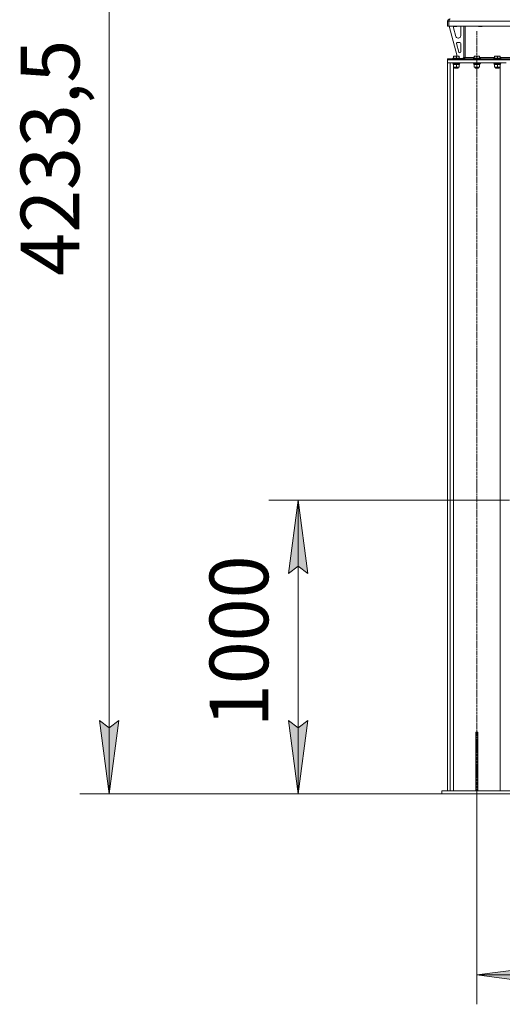
# Model space of a CAD drawing. Units: millimetres. Extents: x 0 to 30553, y -7 to 21000.
# Drawn here: x 13038 to 14683, y 10539 to 13893 of the extents above; entities that cross this region are included whole.
import ezdxf

# ---------------------------------------------------------------- set-up
doc = ezdxf.new("R2010")
doc.units = ezdxf.units.MM
doc.linetypes.add('K5LT_AXLED', pattern=[12, 7.5, -1.5, 1.5, -1.5])
doc.linetypes.add('K5LT_THIN', pattern=[0])
for name, color, linetype, true_color in [('DIM', 6, 'Continuous', 0xff00ff), ('OSI', 2, 'Continuous', 0xffff00), ('R', 1, 'Continuous', 0xff0000), ('WELDING', 7, 'Continuous', 0xffffff)]:
    doc.layers.add(name, color=color, linetype=linetype, true_color=true_color)
doc.styles.add('KTEXTSTYLE', font='GOST_A.TTF', dxfattribs={"width": 0.96, "height": 5})

msp = doc.modelspace()

# ---------------------------------------------------------------- hatches: boundary and pattern name
at = {"layer": 'DIM'}
for points in [[(14020, 12006.3), (13987.1, 12256.3), (13954.2, 12006.3), (13987.1, 12031.3)], [(13343.2, 11256.3), (13376.1, 11506.3), (13343.2, 11481.3), (13310.3, 11506.3)], [(13987.1, 11256.3), (14020, 11506.3), (13987.1, 11481.3), (13954.2, 11506.3)], [(14821.6, 10639.2), (14846.6, 10672.2), (14596.6, 10639.2), (14846.6, 10606.3)]]:
    msp.add_hatch(color=7, dxfattribs=at).paths.add_polyline_path(points)

# ---------------------------------------------------------------- linework, layer by layer
at = {"layer": 'DIM', "color": 7, "linetype": 'K5LT_THIN', "lineweight": 18}
for p, q in [((13343.2, 11256.3), (13343.2, 15489.8)), ((14701.6, 12256.3), (13887.1, 12256.3)), ((13954.2, 12006.3), (13987.1, 12256.3)), ((13987.1, 12256.3), (14020, 12006.3)), ((13987.1, 11256.3), (13987.1, 12256.3)), ((13987.1, 12031.3), (13954.2, 12006.3)), ((14020, 12006.3), (13987.1, 12031.3)), ((13343.2, 11256.3), (13310.3, 11506.3)), ((13310.3, 11506.3), (13343.2, 11481.3)), ((13343.2, 11481.3), (13376.1, 11506.3)), ((13376.1, 11506.3), (13343.2, 11256.3)), ((13987.1, 11256.3), (13954.2, 11506.3)), ((13954.2, 11506.3), (13987.1, 11481.3)), ((13987.1, 11481.3), (14020, 11506.3)), ((14020, 11506.3), (13987.1, 11256.3)), ((13243.2, 11256.3), (17421.2, 11256.3)), ((16576.6, 11256.3), (13243.2, 11256.3)), ((14476.6, 11256.3), (13887.1, 11256.3)), ((14596.6, 11256.3), (14596.6, 10539.2)), ((14596.6, 10639.2), (14846.6, 10672.2)), ((14846.6, 10606.3), (14596.6, 10639.2)), ((14596.6, 10639.2), (16696.6, 10639.2))]:
    msp.add_line(p, q, dxfattribs=at)
at = {"layer": 'OSI', "color": 30, "linetype": 'K5LT_AXLED', "lineweight": 18, "true_color": 0xff8000}
for p, q in [((14596.6, 11156.3), (14596.6, 13856.3)), ((14601.6, 12256.3), (16691.6, 12256.3))]:
    msp.add_line(p, q, dxfattribs=at)
at = {"layer": 'R', "color": 7, "linetype": 'K5LT_THIN', "lineweight": 18}
for p, q in [((14496.6, 13888.3), (14500.6, 13888.3)), ((14496.6, 13888.3), (14496.6, 13871.3)), ((14500.6, 13871.3), (14500.6, 13888.3)), ((16792.6, 13888.3), (14500.6, 13888.3)), ((14500.6, 13888.3), (14500.6, 13871.3)), ((14496.6, 13871.3), (14500.6, 13871.3)), ((16792.6, 13871.3), (14500.6, 13871.3)), ((14501.6, 13871.3), (14529.3, 13769.3)), ((14516.6, 13871.3), (14516.6, 13870.4)), ((14516.6, 13870.4), (14517.6, 13869.8)), ((14525.6, 13870.4), (14516.6, 13870.4)), ((14516.6, 13868.3), (14516.6, 13867.4)), ((14516.9, 13865.3), (14524.6, 13836.7)), ((14525.1, 13869.8), (14517.6, 13869.8)), ((14527.6, 13869.8), (14525.1, 13869.8)), ((14528.6, 13870.4), (14525.6, 13870.4)), ((14528.6, 13870.4), (14527.6, 13869.8)), ((14528.6, 13871.3), (14528.6, 13870.4)), ((14541.6, 13838.8), (14541.6, 13868.3)), ((14552.6, 13871.3), (14552.6, 13764.3)), ((14556.6, 13871.3), (14556.6, 13764.3)), ((14602.6, 13871.3), (14602.6, 13870.4)), ((14602.6, 13870.4), (14603.6, 13869.8)), ((14611.6, 13870.4), (14602.6, 13870.4)), ((14611.1, 13869.8), (14603.6, 13869.8)), ((14613.6, 13869.8), (14611.1, 13869.8)), ((14614.6, 13870.4), (14611.6, 13870.4)), ((14614.6, 13870.4), (14613.6, 13869.8)), ((14614.6, 13871.3), (14614.6, 13870.4)), ((14532.4, 13830.8), (14533.6, 13830.8)), ((14527.3, 13812), (14535.1, 13783)), ((14538.6, 13815.8), (14530.2, 13815.8)), ((14541.6, 13783.8), (14541.6, 13812.8)), ((14496.6, 13760.3), (14498.1, 13760.3)), ((14496.6, 13756.3), (14496.6, 13760.3)), ((14496.6, 13746.3), (14496.6, 13756.3)), ((14496.6, 13756.3), (14696.6, 13756.3)), ((14498.1, 13756.3), (14498.1, 13760.3)), ((14498.1, 13760.3), (14732.5, 13760.3)), ((14498.1, 13756.3), (14732.5, 13756.3)), ((14514.6, 13762.5), (14514.8, 13762.8)), ((14514.6, 13762.5), (14514.6, 13760.6)), ((14538.6, 13762.5), (14514.6, 13762.5)), ((14538.6, 13760.6), (14514.6, 13760.6)), ((14514.6, 13760.6), (14514.8, 13760.3)), ((14538.4, 13762.8), (14514.8, 13762.8)), ((14517.1, 13769), (14517.6, 13769.3)), ((14517.1, 13768.1), (14517.1, 13769)), ((14517.1, 13768.1), (14517.1, 13762.8)), ((14535.6, 13769.3), (14517.6, 13769.3)), ((14526.6, 13768.1), (14526.6, 13762.8)), ((14536.1, 13769), (14535.6, 13769.3)), ((14536.1, 13769), (14536.1, 13768.1)), ((14536.1, 13768.1), (14536.1, 13762.8)), ((14538, 13780.8), (14538.6, 13780.8)), ((14538.6, 13762.5), (14538.4, 13762.8)), ((14538.6, 13760.6), (14538.4, 13760.3)), ((14538.6, 13762.5), (14538.6, 13760.6)), ((14538.6, 13760.8), (14548.6, 13760.8)), ((14548.6, 13760.8), (14552.6, 13764.8)), ((14552.6, 13764.3), (14556.6, 13764.3)), ((14556.6, 13764.3), (14587.1, 13764.3)), ((14584.6, 13762.5), (14584.8, 13762.8)), ((14584.6, 13762.5), (14584.6, 13760.6)), ((14608.6, 13762.5), (14584.6, 13762.5)), ((14608.6, 13760.6), (14584.6, 13760.6)), ((14584.6, 13760.6), (14584.8, 13760.3)), ((14608.4, 13762.8), (14584.8, 13762.8)), ((14587.1, 13769), (14587.6, 13769.3)), ((14587.1, 13768.1), (14587.1, 13769)), ((14587.1, 13768.1), (14587.1, 13762.8)), ((14605.6, 13769.3), (14587.6, 13769.3)), ((14596.6, 13768.1), (14596.6, 13762.8)), ((14606.1, 13769), (14605.6, 13769.3)), ((14606.1, 13769), (14606.1, 13768.1)), ((14606.1, 13768.1), (14606.1, 13762.8)), ((14606.1, 13764.3), (14657.1, 13764.3)), ((14608.6, 13762.5), (14608.4, 13762.8)), ((14608.6, 13760.6), (14608.4, 13760.3)), ((14608.6, 13762.5), (14608.6, 13760.6)), ((14654.6, 13762.5), (14654.8, 13762.8)), ((14654.6, 13762.5), (14654.6, 13760.6)), ((14678.6, 13762.5), (14654.6, 13762.5)), ((14678.6, 13760.6), (14654.6, 13760.6)), ((14654.6, 13760.6), (14654.8, 13760.3)), ((14678.4, 13762.8), (14654.8, 13762.8)), ((14657.1, 13769), (14657.6, 13769.3)), ((14657.1, 13768.1), (14657.1, 13769)), ((14657.1, 13768.1), (14657.1, 13762.8)), ((14675.6, 13769.3), (14657.6, 13769.3)), ((14666.6, 13768.1), (14666.6, 13762.8)), ((14676.1, 13769), (14675.6, 13769.3)), ((14676.1, 13769), (14676.1, 13768.1)), ((14676.1, 13768.1), (14676.1, 13762.8)), ((14676.1, 13764.3), (14775.6, 13764.3)), ((14678.6, 13762.5), (14678.4, 13762.8)), ((14678.6, 13760.6), (14678.4, 13760.3)), ((14678.6, 13762.5), (14678.6, 13760.6)), ((14496.6, 11266.3), (14496.6, 13746.3)), ((14496.6, 13746.3), (14505.1, 13746.3)), ((14496.6, 13746.3), (14696.6, 13746.3)), ((14505.1, 11266.3), (14505.1, 13746.3)), ((14514.6, 13746), (14514.8, 13746.3)), ((14514.6, 13746), (14514.6, 13744.1)), ((14538.6, 13746), (14514.6, 13746)), ((14538.6, 13744.1), (14514.6, 13744.1)), ((14514.6, 13744.1), (14514.8, 13743.8)), ((14538.4, 13743.8), (14514.8, 13743.8)), ((14516.1, 13743.8), (14516.1, 13741.3)), ((14537.1, 13741.3), (14516.1, 13741.3)), ((14517.1, 13740.4), (14517.1, 13741.3)), ((14517.1, 13740.4), (14517.1, 13732.1)), ((14517.1, 13731.3), (14517.1, 13732.1)), ((14517.1, 11266.3), (14517.1, 13731.3)), ((14531.4, 13731.3), (14517.1, 13731.3)), ((14520.6, 13731.3), (14520.6, 13728.4)), ((14532.6, 13728.4), (14520.6, 13728.4)), ((14520.6, 13728.4), (14521.6, 13727.8)), ((14531.6, 13727.8), (14521.6, 13727.8)), ((14526.6, 13740.4), (14526.6, 13732.1)), ((14536.1, 13731.3), (14531.4, 13731.3)), ((14532.6, 13728.4), (14531.6, 13727.8)), ((14532.6, 13731.3), (14532.6, 13728.4)), ((14536.1, 13741.3), (14536.1, 13740.4)), ((14536.1, 13740.4), (14536.1, 13732.1)), ((14536.1, 13732.1), (14536.1, 13731.3)), ((14537, 13742.7), (14537, 13743.8)), ((14538.6, 13746), (14538.4, 13746.3)), ((14538.6, 13744.1), (14538.4, 13743.8)), ((14538.6, 13746), (14538.6, 13744.1)), ((14584.6, 13746), (14584.8, 13746.3)), ((14584.6, 13746), (14584.6, 13744.1)), ((14608.6, 13746), (14584.6, 13746)), ((14608.6, 13744.1), (14584.6, 13744.1)), ((14584.6, 13744.1), (14584.8, 13743.8)), ((14608.4, 13743.8), (14584.8, 13743.8)), ((14586.1, 13743.8), (14586.1, 13741.3)), ((14607.1, 13741.3), (14586.1, 13741.3)), ((14587.1, 13740.4), (14587.1, 13741.3)), ((14587.1, 13740.4), (14587.1, 13732.1)), ((14587.1, 13731.3), (14587.1, 13732.1)), ((14601.4, 13731.3), (14587.1, 13731.3)), ((14590.6, 13731.3), (14590.6, 13728.4)), ((14602.6, 13728.4), (14590.6, 13728.4)), ((14590.6, 13728.4), (14591.6, 13727.8)), ((14601.6, 13727.8), (14591.6, 13727.8)), ((14596.6, 13740.4), (14596.6, 13732.1)), ((14606.1, 13731.3), (14601.4, 13731.3)), ((14602.6, 13728.4), (14601.6, 13727.8)), ((14602.6, 13731.3), (14602.6, 13728.4)), ((14606.1, 13741.3), (14606.1, 13740.4)), ((14606.1, 13740.4), (14606.1, 13732.1)), ((14606.1, 13732.1), (14606.1, 13731.3)), ((14607, 13742.7), (14607, 13743.8)), ((14608.6, 13746), (14608.4, 13746.3)), ((14608.6, 13744.1), (14608.4, 13743.8)), ((14608.6, 13746), (14608.6, 13744.1)), ((14654.6, 13746), (14654.8, 13746.3)), ((14654.6, 13746), (14654.6, 13744.1)), ((14678.6, 13746), (14654.6, 13746)), ((14678.6, 13744.1), (14654.6, 13744.1)), ((14654.6, 13744.1), (14654.8, 13743.8)), ((14678.4, 13743.8), (14654.8, 13743.8)), ((14656.1, 13743.8), (14656.1, 13741.3)), ((14677.1, 13741.3), (14656.1, 13741.3)), ((14657.1, 13740.4), (14657.1, 13741.3)), ((14657.1, 13740.4), (14657.1, 13732.1)), ((14657.1, 13731.3), (14657.1, 13732.1)), ((14671.4, 13731.3), (14657.1, 13731.3)), ((14660.6, 13731.3), (14660.6, 13728.4)), ((14672.6, 13728.4), (14660.6, 13728.4)), ((14660.6, 13728.4), (14661.6, 13727.8)), ((14671.6, 13727.8), (14661.6, 13727.8)), ((14666.6, 13740.4), (14666.6, 13732.1)), ((14676.1, 13731.3), (14671.4, 13731.3)), ((14672.6, 13728.4), (14671.6, 13727.8)), ((14672.6, 13731.3), (14672.6, 13728.4)), ((14676.1, 13741.3), (14676.1, 13740.4)), ((14676.1, 13740.4), (14676.1, 13732.1)), ((14676.1, 13732.1), (14676.1, 13731.3)), ((14676.1, 11266.3), (14676.1, 13731.3)), ((14677, 13742.7), (14677, 13743.8)), ((14678.6, 13746), (14678.4, 13746.3)), ((14678.6, 13744.1), (14678.4, 13743.8)), ((14678.6, 13746), (14678.6, 13744.1)), ((14593.6, 11466.3), (14599.6, 11466.3)), ((14593.6, 11466.3), (14593.6, 11296.3)), ((14599.6, 11466.3), (14599.6, 11296.3)), ((14593.6, 11296.3), (14593.6, 11266.3)), ((14593.6, 11296.3), (14599.6, 11296.3)), ((14599.6, 11296.3), (14599.6, 11266.3)), ((14476.6, 11266.3), (14716.6, 11266.3)), ((14476.6, 11256.3), (14476.6, 11266.3)), ((14476.6, 11256.3), (14716.6, 11256.3))]:
    msp.add_line(p, q, dxfattribs=at)
for centre, radius, start, end in [((14504.6, 13888.3), 8, 90, 180), ((14504.6, 13888.3), 4, 131.818, 180), ((14524.6, 13868.3), 8, 165.9692, 180), ((14524.6, 13867.4), 8, 180, 195.1893), ((14533.6, 13868.3), 8, 0, 22.0243), ((14532.4, 13838.8), 8, 195.1893, 270), ((14533.6, 13838.8), 8, 270, 0), ((14530.2, 13812.8), 3, 90, 195.1893), ((14538.6, 13812.8), 3, 0, 90), ((14538, 13783.8), 3, 195.1893, 270), ((14538.6, 13783.8), 3, 270, 0), ((14548.6, 13764.3), 4, 270, 0)]:
    msp.add_arc(centre, radius, start, end, dxfattribs=at)
for centre in [(14526.6, 13739.1), (14596.6, 13739.1), (14666.6, 13739.1)]:
    msp.add_ellipse(centre, major_axis=(0, -22.5), ratio=0.466308, start_param=1.667355, end_param=1.779747, dxfattribs=at)
at = {"layer": 'WELDING', "color": 7, "linetype": 'K5LT_THIN', "lineweight": 18}
for points in [[(14500.6, 13888.3), (14500.7, 13888.6), (14501, 13889.2), (14501.4, 13890.1), (14501.8, 13890.9), (14502.2, 13891.8), (14502.5, 13892.6), (14502.9, 13893.3), (14503.3, 13894), (14503.7, 13894.6), (14504.1, 13895.1), (14504.5, 13895.5), (14504.9, 13895.9), (14505.3, 13896.1), (14505.6, 13896.3), (14505.9, 13896.3), (14506, 13896.3)], [(14556.6, 13764.3), (14556.4, 13764.1), (14556.1, 13763.8), (14555.7, 13763.4), (14555.2, 13763), (14554.7, 13762.5), (14554.3, 13762.2), (14553.8, 13761.8), (14553.3, 13761.5), (14552.9, 13761.2), (14552.4, 13760.9), (14552, 13760.7), (14551.5, 13760.5), (14551, 13760.4), (14550.6, 13760.3), (14550.3, 13760.3), (14550.1, 13760.3)]]:
    msp.add_open_spline(points, degree=3, dxfattribs=at)
for points, knots in [([(14526.6, 13768.1), (14526.2, 13768.3), (14525.6, 13768.4), (14524.9, 13768.6), (14524.5, 13768.7), (14524, 13768.8), (14523.6, 13768.9), (14523.1, 13768.9), (14522.5, 13769), (14521.9, 13769), (14521.4, 13769), (14520.9, 13768.9), (14520.4, 13768.9), (14519.6, 13768.8), (14518.5, 13768.6), (14517.6, 13768.3), (14517.1, 13768.1)], [0, 0, 0, 0, 2.392038, 3.094773, 3.749673, 4.638938, 5.533553, 6.273967, 7.269403, 8.499731, 9.554906, 10.026159, 10.962726, 12.336972, 14.092661, 17, 17, 17, 17]), ([(14536.1, 13768.1), (14535.7, 13768.3), (14535.1, 13768.4), (14534.4, 13768.6), (14534, 13768.7), (14533.5, 13768.8), (14533.1, 13768.9), (14532.6, 13768.9), (14532, 13769), (14531.4, 13769), (14530.9, 13769), (14530.4, 13768.9), (14529.9, 13768.9), (14529.1, 13768.8), (14528, 13768.6), (14527.1, 13768.3), (14526.6, 13768.1)], [0, 0, 0, 0, 2.392038, 3.094773, 3.749673, 4.638938, 5.533553, 6.273967, 7.269403, 8.499731, 9.554906, 10.026159, 10.962726, 12.336972, 14.092661, 17, 17, 17, 17]), ([(14596.6, 13768.1), (14596.2, 13768.3), (14595.6, 13768.4), (14594.9, 13768.6), (14594.5, 13768.7), (14594, 13768.8), (14593.6, 13768.9), (14593.1, 13768.9), (14592.5, 13769), (14591.9, 13769), (14591.4, 13769), (14590.9, 13768.9), (14590.4, 13768.9), (14589.6, 13768.8), (14588.5, 13768.6), (14587.6, 13768.3), (14587.1, 13768.1)], [0, 0, 0, 0, 2.392038, 3.094773, 3.749673, 4.638938, 5.533553, 6.273967, 7.269403, 8.499731, 9.554906, 10.026159, 10.962726, 12.336972, 14.092661, 17, 17, 17, 17]), ([(14606.1, 13768.1), (14605.7, 13768.3), (14605.1, 13768.4), (14604.4, 13768.6), (14604, 13768.7), (14603.5, 13768.8), (14603.1, 13768.9), (14602.6, 13768.9), (14602, 13769), (14601.4, 13769), (14600.9, 13769), (14600.4, 13768.9), (14599.9, 13768.9), (14599.1, 13768.8), (14598, 13768.6), (14597.1, 13768.3), (14596.6, 13768.1)], [0, 0, 0, 0, 2.392038, 3.094773, 3.749673, 4.638938, 5.533553, 6.273967, 7.269403, 8.499731, 9.554906, 10.026159, 10.962726, 12.336972, 14.092661, 17, 17, 17, 17]), ([(14666.6, 13768.1), (14666.2, 13768.3), (14665.6, 13768.4), (14664.9, 13768.6), (14664.5, 13768.7), (14664, 13768.8), (14663.6, 13768.9), (14663.1, 13768.9), (14662.5, 13769), (14661.9, 13769), (14661.4, 13769), (14660.9, 13768.9), (14660.4, 13768.9), (14659.6, 13768.8), (14658.5, 13768.6), (14657.6, 13768.3), (14657.1, 13768.1)], [0, 0, 0, 0, 2.392038, 3.094773, 3.749673, 4.638938, 5.533553, 6.273967, 7.269403, 8.499731, 9.554906, 10.026159, 10.962726, 12.336972, 14.092661, 17, 17, 17, 17]), ([(14676.1, 13768.1), (14675.7, 13768.3), (14675.1, 13768.4), (14674.4, 13768.6), (14674, 13768.7), (14673.5, 13768.8), (14673.1, 13768.9), (14672.6, 13768.9), (14672, 13769), (14671.4, 13769), (14670.9, 13769), (14670.4, 13768.9), (14669.9, 13768.9), (14669.1, 13768.8), (14668, 13768.6), (14667.1, 13768.3), (14666.6, 13768.1)], [0, 0, 0, 0, 2.392038, 3.094773, 3.749673, 4.638938, 5.533553, 6.273967, 7.269403, 8.499731, 9.554906, 10.026159, 10.962726, 12.336972, 14.092661, 17, 17, 17, 17]), ([(14521.9, 13741.3), (14521.6, 13741.3), (14521.2, 13741.3), (14520.6, 13741.2), (14519.9, 13741.1), (14519.1, 13741), (14518.2, 13740.8), (14517.5, 13740.6), (14517.1, 13740.4)], [0, 0, 0, 0, 1.192024, 2.404251, 3.60809, 4.765234, 6.955738, 9, 9, 9, 9]), ([(14517.1, 13732.1), (14517.7, 13731.9), (14518.5, 13731.7), (14519.5, 13731.5), (14520.1, 13731.4), (14520.6, 13731.3), (14521.2, 13731.3), (14521.8, 13731.3), (14522.4, 13731.3), (14522.9, 13731.3), (14523.4, 13731.4), (14524, 13731.5), (14525.1, 13731.7), (14526, 13731.9), (14526.6, 13732.1)], [0, 0, 0, 0, 2.72415, 3.912285, 4.716446, 5.530362, 6.353984, 7.500189, 8.40607, 9.211142, 9.605533, 10.761675, 12.184093, 15, 15, 15, 15]), ([(14526.6, 13740.4), (14526.1, 13740.6), (14525.3, 13740.8), (14524.4, 13741), (14523.7, 13741.2), (14523.1, 13741.2), (14522.5, 13741.3), (14522.1, 13741.3), (14521.9, 13741.3)], [0, 0, 0, 0, 2.905563, 4.375924, 5.511195, 6.679161, 7.850161, 9, 9, 9, 9]), ([(14531.4, 13741.3), (14531, 13741.3), (14530.5, 13741.3), (14529.6, 13741.2), (14528.7, 13741), (14527.7, 13740.8), (14527, 13740.6), (14526.6, 13740.4)], [0, 0, 0, 0, 1.597458, 2.676777, 4.235764, 6.182879, 8, 8, 8, 8]), ([(14526.6, 13732.1), (14527, 13732), (14527.8, 13731.8), (14528.8, 13731.5), (14529.6, 13731.4), (14530.3, 13731.3), (14530.9, 13731.3), (14531.3, 13731.3), (14531.4, 13731.3)], [0, 0, 0, 0, 2.494996, 4.309231, 5.73815, 7.133977, 8.472011, 9, 9, 9, 9]), ([(14536.1, 13740.4), (14535.5, 13740.6), (14534.7, 13740.9), (14533.6, 13741.1), (14532.8, 13741.2), (14532.1, 13741.3), (14531.6, 13741.3), (14531.4, 13741.3)], [0, 0, 0, 0, 3.005828, 4.318193, 5.5895, 6.632109, 8, 8, 8, 8]), ([(14531.4, 13731.3), (14531.7, 13731.3), (14532.3, 13731.3), (14533, 13731.4), (14533.9, 13731.5), (14534.9, 13731.8), (14535.7, 13732), (14536.1, 13732.1)], [0, 0, 0, 0, 1.523216, 3.057663, 3.814901, 5.878539, 8, 8, 8, 8]), ([(14591.9, 13741.3), (14591.6, 13741.3), (14591.2, 13741.3), (14590.6, 13741.2), (14589.9, 13741.1), (14589.1, 13741), (14588.2, 13740.8), (14587.5, 13740.6), (14587.1, 13740.4)], [0, 0, 0, 0, 1.192024, 2.404251, 3.60809, 4.765234, 6.955738, 9, 9, 9, 9]), ([(14587.1, 13732.1), (14587.7, 13731.9), (14588.5, 13731.7), (14589.5, 13731.5), (14590.1, 13731.4), (14590.6, 13731.3), (14591.2, 13731.3), (14591.8, 13731.3), (14592.4, 13731.3), (14592.9, 13731.3), (14593.4, 13731.4), (14594, 13731.5), (14595.1, 13731.7), (14596, 13731.9), (14596.6, 13732.1)], [0, 0, 0, 0, 2.72415, 3.912285, 4.716446, 5.530362, 6.353984, 7.500189, 8.40607, 9.211142, 9.605533, 10.761675, 12.184093, 15, 15, 15, 15]), ([(14596.6, 13740.4), (14596.1, 13740.6), (14595.3, 13740.8), (14594.4, 13741), (14593.7, 13741.2), (14593.1, 13741.2), (14592.5, 13741.3), (14592.1, 13741.3), (14591.9, 13741.3)], [0, 0, 0, 0, 2.905563, 4.375924, 5.511195, 6.679161, 7.850161, 9, 9, 9, 9]), ([(14601.4, 13741.3), (14601, 13741.3), (14600.5, 13741.3), (14599.6, 13741.2), (14598.7, 13741), (14597.7, 13740.8), (14597, 13740.6), (14596.6, 13740.4)], [0, 0, 0, 0, 1.597458, 2.676777, 4.235764, 6.182879, 8, 8, 8, 8]), ([(14596.6, 13732.1), (14597, 13732), (14597.8, 13731.8), (14598.8, 13731.5), (14599.6, 13731.4), (14600.3, 13731.3), (14600.9, 13731.3), (14601.3, 13731.3), (14601.4, 13731.3)], [0, 0, 0, 0, 2.494996, 4.309231, 5.73815, 7.133977, 8.472011, 9, 9, 9, 9]), ([(14606.1, 13740.4), (14605.5, 13740.6), (14604.7, 13740.9), (14603.6, 13741.1), (14602.8, 13741.2), (14602.1, 13741.3), (14601.6, 13741.3), (14601.4, 13741.3)], [0, 0, 0, 0, 3.005828, 4.318193, 5.5895, 6.632109, 8, 8, 8, 8]), ([(14601.4, 13731.3), (14601.7, 13731.3), (14602.3, 13731.3), (14603, 13731.4), (14603.9, 13731.5), (14604.9, 13731.8), (14605.7, 13732), (14606.1, 13732.1)], [0, 0, 0, 0, 1.523216, 3.057663, 3.814901, 5.878539, 8, 8, 8, 8]), ([(14661.9, 13741.3), (14661.6, 13741.3), (14661.2, 13741.3), (14660.6, 13741.2), (14659.9, 13741.1), (14659.1, 13741), (14658.2, 13740.8), (14657.5, 13740.6), (14657.1, 13740.4)], [0, 0, 0, 0, 1.192024, 2.404251, 3.60809, 4.765234, 6.955738, 9, 9, 9, 9]), ([(14657.1, 13732.1), (14657.7, 13731.9), (14658.5, 13731.7), (14659.5, 13731.5), (14660.1, 13731.4), (14660.6, 13731.3), (14661.2, 13731.3), (14661.8, 13731.3), (14662.4, 13731.3), (14662.9, 13731.3), (14663.4, 13731.4), (14664, 13731.5), (14665.1, 13731.7), (14666, 13731.9), (14666.6, 13732.1)], [0, 0, 0, 0, 2.72415, 3.912285, 4.716446, 5.530362, 6.353984, 7.500189, 8.40607, 9.211142, 9.605533, 10.761675, 12.184093, 15, 15, 15, 15]), ([(14666.6, 13740.4), (14666.1, 13740.6), (14665.3, 13740.8), (14664.4, 13741), (14663.7, 13741.2), (14663.1, 13741.2), (14662.5, 13741.3), (14662.1, 13741.3), (14661.9, 13741.3)], [0, 0, 0, 0, 2.905563, 4.375924, 5.511195, 6.679161, 7.850161, 9, 9, 9, 9]), ([(14671.4, 13741.3), (14671, 13741.3), (14670.5, 13741.3), (14669.6, 13741.2), (14668.7, 13741), (14667.7, 13740.8), (14667, 13740.6), (14666.6, 13740.4)], [0, 0, 0, 0, 1.597458, 2.676777, 4.235764, 6.182879, 8, 8, 8, 8]), ([(14666.6, 13732.1), (14667, 13732), (14667.8, 13731.8), (14668.8, 13731.5), (14669.6, 13731.4), (14670.3, 13731.3), (14670.9, 13731.3), (14671.3, 13731.3), (14671.4, 13731.3)], [0, 0, 0, 0, 2.494996, 4.309231, 5.73815, 7.133977, 8.472011, 9, 9, 9, 9]), ([(14676.1, 13740.4), (14675.5, 13740.6), (14674.7, 13740.9), (14673.6, 13741.1), (14672.8, 13741.2), (14672.1, 13741.3), (14671.6, 13741.3), (14671.4, 13741.3)], [0, 0, 0, 0, 3.005828, 4.318193, 5.5895, 6.632109, 8, 8, 8, 8]), ([(14671.4, 13731.3), (14671.7, 13731.3), (14672.3, 13731.3), (14673, 13731.4), (14673.9, 13731.5), (14674.9, 13731.8), (14675.7, 13732), (14676.1, 13732.1)], [0, 0, 0, 0, 1.523216, 3.057663, 3.814901, 5.878539, 8, 8, 8, 8])]:
    msp.add_open_spline(points, degree=3, knots=knots, dxfattribs=at)

# ---------------------------------------------------------------- texts
at = {"layer": 'DIM', "color": 7, "style": 'KTEXTSTYLE', "oblique": 15, "width": 0.965}
for s, p in [('4233,5', (13241.5, 13021.2)), ('1000', (13885.4, 11483.7))]:
    msp.add_text(s, height=200, rotation=90, dxfattribs=at).set_placement(p)

doc.saveas('drawing.dxf')
